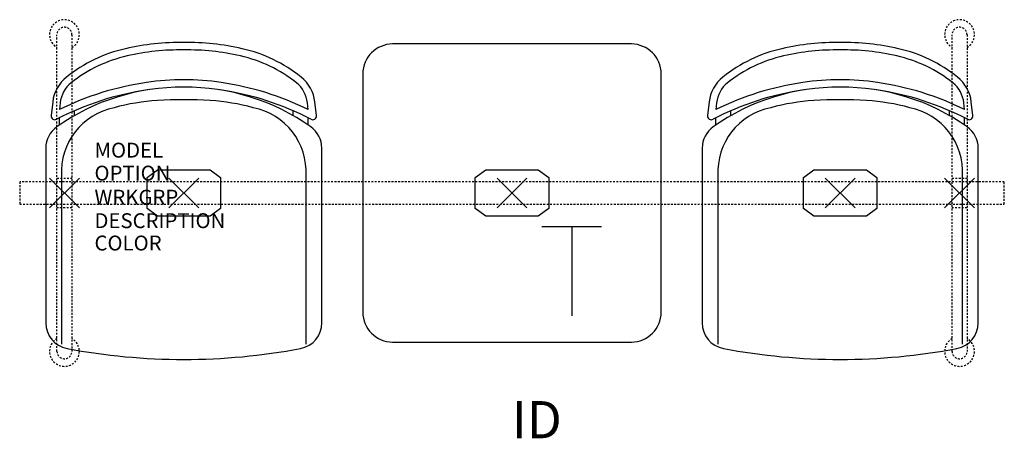
# Model space of a CAD drawing. Units: inches. Extents: x -3 to 63, y -16.5 to 11.6.
import ezdxf
from ezdxf.enums import TextEntityAlignment as Align

# ---------------------------------------------------------------- set-up
doc = ezdxf.new("R2010")
doc.units = ezdxf.units.IN
doc.header["$MEASUREMENT"] = 0
doc.header["$PDMODE"] = 3
doc.linetypes.add('HIDDEN2', pattern=[0.1875, 0.125, -0.0625])
doc.layers.add('AFUCH-P', color=4, linetype='Continuous')
doc.layers.add('AFUCH-P-TN', color=7, linetype='Continuous')

msp = doc.modelspace()

# ---------------------------------------------------------------- linework, layer by layer
at = {"layer": 'AFUCH-P', "color": 8, "linetype": 'HIDDEN2'}
for p, q in [((-0.5, -10.625), (-0.5, 10.625)), ((0.5, 10.625), (0.5, -10.625)), ((59.5, -10.625), (59.5, 10.625)), ((60.5, 10.625), (60.5, -10.625)), ((63, 0.75), (-3, 0.75)), ((-3, 0.75), (-3, -0.75)), ((-0.5, 1), (0.5, 1)), ((59.5, 1), (60.5, 1)), ((63, -0.75), (63, 0.75)), ((-3, -0.75), (63, -0.75)), ((0.5, -1), (-0.5, -1)), ((60.5, -1), (59.5, -1))]:
    msp.add_line(p, q, dxfattribs=at)
at = {"layer": 'AFUCH-P'}
for p, q in [((38, 10), (22, 10)), ((20, 8), (20, -8)), ((40, -8), (40, 8)), ((-0.786, 6.111), (-0.89, 5.197)), ((16.89, 5.197), (16.786, 6.111)), ((43.214, 6.111), (43.11, 5.197)), ((60.89, 5.197), (60.786, 6.111)), ((-1.252, 3.012), (-1.252, -8.717)), ((17.252, -8.717), (17.252, 3.012)), ((42.748, 3.012), (42.748, -8.717)), ((61.252, -8.717), (61.252, 3.012)), ((22, -10), (38, -10))]:
    msp.add_line(p, q, dxfattribs=at)
at = {"layer": 'AFUCH-P', "color": 8}
for p, q in [((-0.289, 6.054), (-0.341, 5.601)), ((16.341, 5.601), (16.289, 6.054)), ((43.711, 6.054), (43.659, 5.601)), ((60.341, 5.601), (60.289, 6.054)), ((0.668, 5.193), (0.668, 5.518)), ((15.332, 5.193), (15.332, 5.518)), ((44.668, 5.193), (44.668, 5.518)), ((59.332, 5.193), (59.332, 5.518)), ((-0.332, 4.566), (-0.332, 5.047)), ((16.332, 4.566), (16.332, 5.047)), ((43.668, 4.566), (43.668, 5.047)), ((60.332, 4.566), (60.332, 5.047)), ((5.535, 1.047), (6.238, 1.561)), ((6.238, 1.561), (9.762, 1.561)), ((9.762, 1.561), (10.465, 1.047)), ((27.535, 1.047), (28.238, 1.561)), ((28.238, 1.561), (31.762, 1.561)), ((31.762, 1.561), (32.465, 1.047)), ((49.535, 1.047), (50.238, 1.561)), ((50.238, 1.561), (53.762, 1.561)), ((53.762, 1.561), (54.465, 1.047)), ((-0.194, 1.156), (-0.194, -10.151)), ((5.535, -1.047), (5.535, 1.047)), ((10.465, 1.047), (10.465, -1.047)), ((16.194, -10.151), (16.194, 1.156)), ((27.535, -1.047), (27.535, 1.047)), ((32.465, 1.047), (32.465, -1.047)), ((43.806, 1.156), (43.806, -10.151)), ((49.535, -1.047), (49.535, 1.047)), ((54.465, 1.047), (54.465, -1.047)), ((60.194, -10.151), (60.194, 1.156)), ((6.24, -1.558), (5.535, -1.047)), ((10.465, -1.047), (9.76, -1.558)), ((28.24, -1.558), (27.535, -1.047)), ((32.465, -1.047), (31.76, -1.558)), ((50.24, -1.558), (49.535, -1.047)), ((54.465, -1.047), (53.76, -1.558)), ((9.76, -1.558), (6.24, -1.558)), ((31.76, -1.558), (28.24, -1.558)), ((53.76, -1.558), (50.24, -1.558))]:
    msp.add_line(p, q, dxfattribs=at)
at = {"layer": 'AFUCH-P', "color": 6}
for p, q in [((32, -2.25), (36, -2.25)), ((34, -2.25), (34, -8.25))]:
    msp.add_line(p, q, dxfattribs=at)
at = {"layer": 'AFUCH-P', "color": 8, "linetype": 'HIDDEN2'}
for centre, radius, start, end in [((0, 10.632), 1, 300, 240), ((60, 10.632), 1, 300, 240), ((0, 10.625), 0.5, 0, 180), ((60, 10.625), 0.5, 0, 180), ((0, -10.632), 1, 120, 60), ((60, -10.632), 1, 120, 60), ((0, -10.625), 0.5, 180, 0), ((60, -10.625), 0.5, 180, 0)]:
    msp.add_arc(centre, radius, start, end, dxfattribs=at)
at = {"layer": 'AFUCH-P'}
for centre, radius, start, end in [((7.733, -5.851), 15.954, 89.04153, 103.1899), ((8.267, -5.851), 15.954, 76.8101, 90.95847), ((22, 8), 2, 90, 180), ((38, 8), 2, 0, 90), ((51.733, -5.851), 15.954, 89.04153, 103.1899), ((52.267, -5.851), 15.954, 76.8101, 90.95847), ((6.215, 0.202), 9.716, 102.61626, 128.75417), ((9.785, 0.202), 9.716, 51.24583, 77.38374), ((50.215, 0.202), 9.716, 102.61626, 128.75417), ((53.785, 0.202), 9.716, 51.24583, 77.38374), ((1.698, 5.829), 2.5, 128.75417, 173.52289), ((14.302, 5.829), 2.5, 6.47711, 51.24583), ((45.698, 5.829), 2.5, 128.75417, 173.52289), ((58.302, 5.829), 2.5, 6.47711, 51.24583), ((8.331, -12.031), 19.15, 98.29474, 117.54998), ((7.848, -7.381), 14.48, 89.39988, 125.26642), ((8.152, -7.381), 14.48, 54.73358, 90.60012), ((7.669, -12.031), 19.15, 62.45002, 81.70526), ((52.331, -12.031), 19.15, 98.29474, 117.54998), ((51.848, -7.381), 14.48, 89.39988, 125.26642), ((52.152, -7.381), 14.48, 54.73358, 90.60012), ((51.669, -12.031), 19.15, 62.45002, 81.70526), ((-0.641, 5.169), 0.25, 173.52289, 297.54998), ((16.641, 5.169), 0.25, 242.45002, 6.47711), ((43.359, 5.169), 0.25, 173.52289, 297.54998), ((60.641, 5.169), 0.25, 242.45002, 6.47711), ((0.498, 3.012), 1.75, 125.26642, 180), ((15.502, 3.012), 1.75, 360, 54.73358), ((44.498, 3.012), 1.75, 125.26642, 180), ((59.502, 3.012), 1.75, 360, 54.73358), ((22, -8), 2, 180, 270), ((38, -8), 2, 270, 0), ((0.498, -8.717), 1.75, 180, 259.37678), ((15.502, -8.717), 1.75, 280.62322, 0), ((44.498, -8.717), 1.75, 180, 259.37678), ((59.502, -8.717), 1.75, 280.62322, 0), ((8, 31.277), 42.442, 259.37678, 280.62322), ((52, 31.277), 42.442, 259.37678, 280.62322)]:
    msp.add_arc(centre, radius, start, end, dxfattribs=at)
at = {"layer": 'AFUCH-P', "color": 8}
for centre, radius, start, end in [((7.733, -5.851), 15.454, 89.01052, 103.19923), ((8.267, -5.851), 15.454, 76.80077, 90.98948), ((51.733, -5.851), 15.454, 89.01052, 103.19923), ((52.267, -5.851), 15.454, 76.80077, 90.98948), ((6.215, 0.202), 9.216, 102.60078, 128.75417), ((9.785, 0.202), 9.216, 51.24583, 77.39922), ((50.215, 0.202), 9.216, 102.60078, 128.75417), ((53.785, 0.202), 9.216, 51.24583, 77.39922), ((8.331, -12.031), 19.65, 98.29474, 116.18899), ((1.698, 5.829), 2, 128.75417, 173.52289), ((7.848, -7.381), 14.98, 89.41991, 99.04519), ((8.152, -7.381), 14.98, 80.95481, 90.58009), ((7.669, -12.031), 19.65, 63.81101, 81.70526), ((14.302, 5.829), 2, 6.47711, 51.24583), ((52.331, -12.031), 19.65, 98.29474, 116.18899), ((45.698, 5.829), 2, 128.75417, 173.52289), ((51.848, -7.381), 14.98, 89.41991, 99.04519), ((52.152, -7.381), 14.98, 80.95481, 90.58009), ((51.669, -12.031), 19.65, 63.81101, 81.70526), ((58.302, 5.829), 2, 6.47711, 51.24583), ((7.137, -8.199), 14.434, 93.61444, 105.24002), ((8, -21.863), 28.125, 86.38556, 93.61444), ((8.863, -8.199), 14.434, 74.75998, 86.38556), ((51.137, -8.199), 14.434, 93.61444, 105.24002), ((52, -21.863), 28.125, 86.38556, 93.61444), ((52.863, -8.199), 14.434, 74.75998, 86.38556), ((4.196, 1.414), 4.397, 101.19109, 183.35395), ((11.804, 1.414), 4.397, 356.64605, 78.80891), ((48.196, 1.414), 4.397, 101.19109, 183.35395), ((55.804, 1.414), 4.397, 356.64605, 78.80891)]:
    msp.add_arc(centre, radius, start, end, dxfattribs=at)
for p in [(0, 0), (0, 0), (30, 0), (60, 0)]:
    msp.add_point(p, dxfattribs=at)
at = {"layer": 'AFUCH-P'}
for p in [(8, 0), (52, 0)]:
    msp.add_point(p, dxfattribs=at)

# ---------------------------------------------------------------- texts
at = {"layer": 'AFUCH-P', "color": 7, "flags": 9}
for tag, p, s in [('MODEL', (2.013, 2.376), 'MODEL'), ('OPTION', (2.013, 0.835), ''), ('WRKGRP', (2.013, -0.779), ''), ('DESCRIPTION', (2.013, -2.357), 'DESCRIPTION'), ('COLOR', (2.013, -3.857), 'TBD')]:
    msp.add_attdef(tag, p, s, height=1, dxfattribs=at)
at = {"layer": 'AFUCH-P-TN', "flags": 8}
msp.add_attdef('ID', text='GT3NAUB/S2/IT1', height=2.5, dxfattribs=at).set_placement((31.667, -15.536), align=Align.MIDDLE)

doc.saveas('drawing.dxf')
